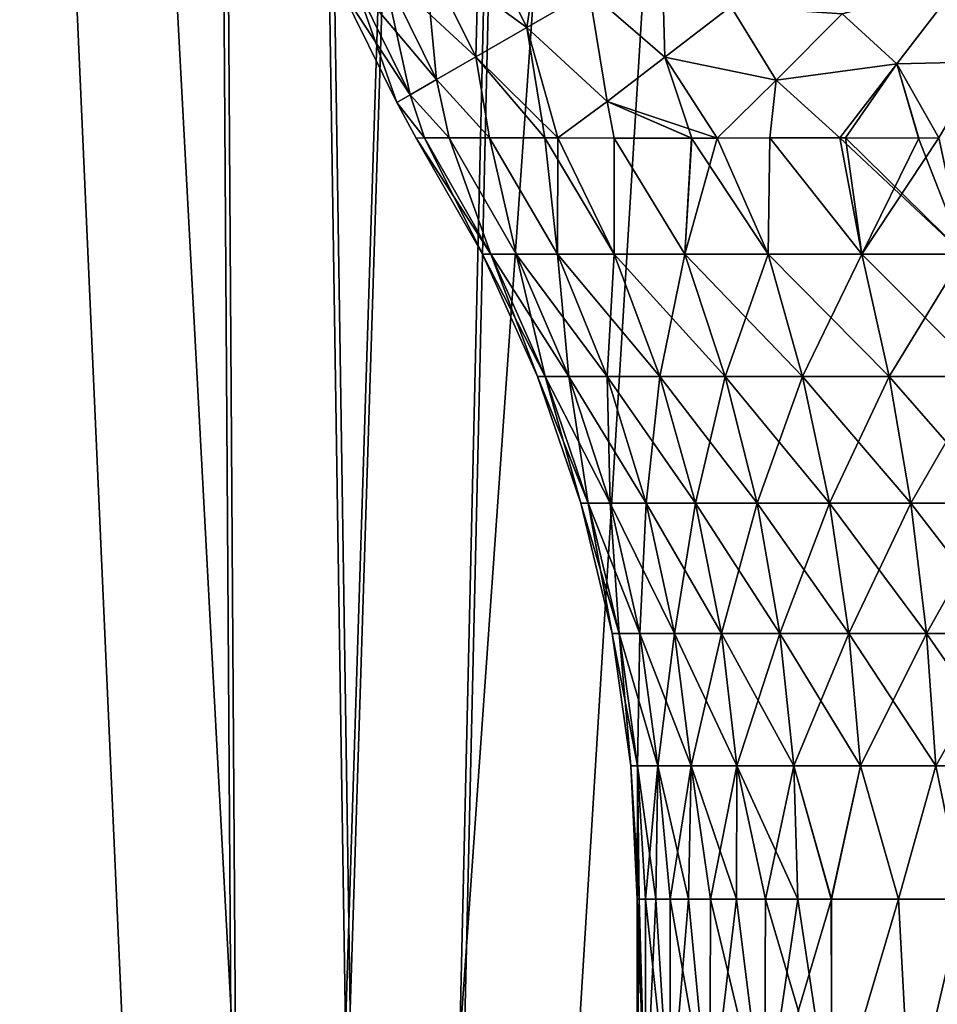
# Model space of a CAD drawing. Units: millimetres. Extents: x -225 to 225, y -318 to 1304.
# Drawn here: x -34 to -9, y 1088 to 1116 of the extents above; entities that cross this region are included whole.
import ezdxf

# ---------------------------------------------------------------- set-up
doc = ezdxf.new("R2010")
doc.units = ezdxf.units.MM
doc.header["$LTSCALE"] = 33.374815
for name, color, linetype in [('102', 7, 'CONTINUOUS'), ('104', 7, 'CONTINUOUS'), ('105', 7, 'CONTINUOUS'), ('106', 7, 'CONTINUOUS'), ('107', 7, 'CONTINUOUS'), ('146', 7, 'CONTINUOUS'), ('147', 7, 'CONTINUOUS'), ('194', 7, 'CONTINUOUS'), ('195', 7, 'CONTINUOUS'), ('75', 7, 'CONTINUOUS'), ('76', 7, 'CONTINUOUS')]:
    doc.layers.add(name, color=color, linetype=linetype)

msp = doc.modelspace()

# ---------------------------------------------------------------- linework, layer by layer
at = {"layer": '102', "linetype": 'Continuous'}
for points in [[(-19.574, 1118.914, -17.529), (-20.104, 1115.41, -14.735), (-21.449, 1118.136, -14.735), (-19.574, 1118.914, -17.529)], [(-18.346, 1116.426, -17.529), (-20.104, 1115.41, -14.735), (-19.574, 1118.914, -17.529), (-18.346, 1116.426, -17.529)], [(-21.449, 1118.136, -14.735), (-21.544, 1114.578, -11.709), (-22.986, 1117.499, -11.709), (-21.449, 1118.136, -14.735)], [(-22.986, 1117.499, 11.709), (-20.104, 1115.41, 14.735), (-21.449, 1118.136, 14.735), (-22.986, 1117.499, 11.709)], [(-20.104, 1115.41, -14.735), (-21.544, 1114.578, -11.709), (-21.449, 1118.136, -14.735), (-20.104, 1115.41, -14.735)], [(-20.104, 1115.41, 14.735), (-18.346, 1116.426, 17.529), (-21.449, 1118.136, 14.735), (-20.104, 1115.41, 14.735)], [(-16.299, 1117.609, -20.047), (-16.216, 1114.571, -18.389), (-18.346, 1116.426, -17.529), (-16.299, 1117.609, -20.047)], [(-16.299, 1117.609, 20.047), (-18.346, 1116.426, 17.529), (-16.216, 1114.571, 18.389), (-16.299, 1117.609, 20.047)], [(-14.357, 1115.999, -20.7), (-16.216, 1114.571, -18.389), (-16.299, 1117.609, -20.047), (-14.357, 1115.999, -20.7)], [(-14.357, 1115.999, 20.7), (-16.299, 1117.609, 20.047), (-16.216, 1114.571, 18.389), (-14.357, 1115.999, 20.7)], [(-22.986, 1117.499, -11.709), (-22.645, 1113.942, -8.498), (-24.161, 1117.013, -8.498), (-22.986, 1117.499, -11.709)], [(-24.161, 1117.013, 8.498), (-21.544, 1114.578, 11.709), (-22.986, 1117.499, 11.709), (-24.161, 1117.013, 8.498)], [(-21.544, 1114.578, -11.709), (-22.645, 1113.942, -8.498), (-22.986, 1117.499, -11.709), (-21.544, 1114.578, -11.709)], [(-21.544, 1114.578, 11.709), (-20.104, 1115.41, 14.735), (-22.986, 1117.499, 11.709), (-21.544, 1114.578, 11.709)], [(-24.161, 1117.013, -8.498), (-23.389, 1113.512, -5.153), (-24.954, 1116.684, -5.153), (-24.161, 1117.013, -8.498)], [(-24.954, 1116.684, 5.153), (-22.645, 1113.942, 8.498), (-24.161, 1117.013, 8.498), (-24.954, 1116.684, 5.153)], [(-22.645, 1113.942, -8.498), (-23.389, 1113.512, -5.153), (-24.161, 1117.013, -8.498), (-22.645, 1113.942, -8.498)], [(-22.645, 1113.942, 8.498), (-21.544, 1114.578, 11.709), (-24.161, 1117.013, 8.498), (-22.645, 1113.942, 8.498)], [(-24.954, 1116.684, -5.153), (-23.763, 1113.295, -1.727), (-25.354, 1116.518, -1.727), (-24.954, 1116.684, -5.153)], [(-25.354, 1116.518, 1.727), (-23.389, 1113.512, 5.153), (-24.954, 1116.684, 5.153), (-25.354, 1116.518, 1.727)], [(-23.763, 1113.295, -1.727), (-23.763, 1113.295, 1.727), (-25.354, 1116.518, -1.727), (-23.763, 1113.295, -1.727)], [(-23.763, 1113.295, 1.727), (-23.389, 1113.512, 5.153), (-25.354, 1116.518, 1.727), (-23.763, 1113.295, 1.727)], [(-25.354, 1116.518, -1.727), (-23.763, 1113.295, 1.727), (-25.354, 1116.518, 1.727), (-25.354, 1116.518, -1.727)], [(-23.389, 1113.512, -5.153), (-23.763, 1113.295, -1.727), (-24.954, 1116.684, -5.153), (-23.389, 1113.512, -5.153)], [(-23.389, 1113.512, 5.153), (-22.645, 1113.942, 8.498), (-24.954, 1116.684, 5.153), (-23.389, 1113.512, 5.153)], [(-7.933, 1116.673, -24.209), (-9.687, 1114.383, -22.417), (-11.221, 1115.792, -22.452), (-7.933, 1116.673, -24.209)], [(-7.932, 1116.673, 24.21), (-11.221, 1115.792, 22.452), (-9.686, 1114.384, 22.418), (-7.932, 1116.673, 24.21)], [(-7.933, 1116.673, -24.209), (-7.253, 1114.438, -23.348), (-9.687, 1114.383, -22.417), (-7.933, 1116.673, -24.209)], [(-7.932, 1116.673, 24.21), (-9.686, 1114.384, 22.418), (-7.253, 1114.438, 23.348), (-7.932, 1116.673, 24.21)], [(-18.346, 1116.426, -17.529), (-17.842, 1113.322, -15.814), (-20.104, 1115.41, -14.735), (-18.346, 1116.426, -17.529)], [(-18.346, 1116.426, 17.529), (-20.104, 1115.41, 14.735), (-17.842, 1113.322, 15.814), (-18.346, 1116.426, 17.529)], [(-16.216, 1114.571, -18.389), (-17.842, 1113.322, -15.814), (-18.346, 1116.426, -17.529), (-16.216, 1114.571, -18.389)], [(-16.216, 1114.571, 18.389), (-18.346, 1116.426, 17.529), (-17.842, 1113.322, 15.814), (-16.216, 1114.571, 18.389)], [(-14.357, 1115.999, -20.7), (-13.085, 1113.926, -20.332), (-16.216, 1114.571, -18.389), (-14.357, 1115.999, -20.7)], [(-14.357, 1115.999, 20.7), (-16.216, 1114.571, 18.389), (-13.085, 1113.926, 20.332), (-14.357, 1115.999, 20.7)], [(-11.221, 1115.792, -22.452), (-13.085, 1113.926, -20.332), (-14.357, 1115.999, -20.7), (-11.221, 1115.792, -22.452)], [(-11.221, 1115.792, 22.452), (-14.357, 1115.999, 20.7), (-13.085, 1113.926, 20.332), (-11.221, 1115.792, 22.452)], [(-11.221, 1115.792, -22.452), (-9.687, 1114.383, -22.417), (-13.085, 1113.926, -20.332), (-11.221, 1115.792, -22.452)], [(-11.221, 1115.792, 22.452), (-13.085, 1113.926, 20.332), (-9.686, 1114.384, 22.418), (-11.221, 1115.792, 22.452)], [(-21.544, 1114.578, -11.709), (-20.104, 1115.41, -14.735), (-19.596, 1112.298, -12.461), (-21.544, 1114.578, -11.709)], [(-20.104, 1115.41, 14.735), (-21.544, 1114.578, 11.709), (-19.228, 1112.299, 13.023), (-20.104, 1115.41, 14.735)], [(-17.842, 1113.322, -15.814), (-19.228, 1112.299, -13.023), (-20.104, 1115.41, -14.735), (-17.842, 1113.322, -15.814)], [(-20.104, 1115.41, -14.735), (-19.228, 1112.299, -13.023), (-19.596, 1112.298, -12.461), (-20.104, 1115.41, -14.735)], [(-17.842, 1113.322, 15.814), (-20.104, 1115.41, 14.735), (-19.228, 1112.299, 13.023), (-17.842, 1113.322, 15.814)], [(-22.645, 1113.942, -8.498), (-21.544, 1114.578, -11.709), (-21.157, 1112.299, -9.576), (-22.645, 1113.942, -8.498)], [(-21.544, 1114.578, 11.709), (-22.645, 1113.942, 8.498), (-21.158, 1112.299, 9.573), (-21.544, 1114.578, 11.709)], [(-21.157, 1112.299, -9.576), (-21.544, 1114.578, -11.709), (-19.596, 1112.298, -12.461), (-21.157, 1112.299, -9.576)], [(-19.228, 1112.299, 13.023), (-21.544, 1114.578, 11.709), (-19.598, 1112.298, 12.458), (-19.228, 1112.299, 13.023)], [(-19.598, 1112.298, 12.458), (-21.544, 1114.578, 11.709), (-21.158, 1112.299, 9.573), (-19.598, 1112.298, 12.458)], [(-17.842, 1113.322, -15.814), (-16.216, 1114.571, -18.389), (-15.463, 1112.297, -17.325), (-17.842, 1113.322, -15.814)], [(-16.216, 1114.571, 18.389), (-17.842, 1113.322, 15.814), (-14.743, 1112.296, 17.941), (-16.216, 1114.571, 18.389)], [(-13.085, 1113.926, -20.332), (-14.743, 1112.296, -17.941), (-16.216, 1114.571, -18.389), (-13.085, 1113.926, -20.332)], [(-16.216, 1114.571, -18.389), (-14.743, 1112.296, -17.941), (-15.463, 1112.297, -17.325), (-16.216, 1114.571, -18.389)], [(-13.085, 1113.926, 20.332), (-16.216, 1114.571, 18.389), (-14.743, 1112.296, 17.941), (-13.085, 1113.926, 20.332)], [(-9.686, 1114.384, 22.418), (-13.085, 1113.926, 20.332), (-11.292, 1112.298, 20.292), (-9.686, 1114.384, 22.418)], [(-9.687, 1114.383, -22.417), (-11.292, 1112.298, -20.292), (-13.085, 1113.926, -20.332), (-9.687, 1114.383, -22.417)], [(-9.686, 1114.384, 22.418), (-11.292, 1112.298, 20.292), (-11.135, 1112.298, 20.379), (-9.686, 1114.384, 22.418)], [(-11.292, 1112.298, -20.292), (-9.687, 1114.383, -22.417), (-11.13, 1112.298, -20.382), (-11.292, 1112.298, -20.292)], [(-9.072, 1112.297, 21.377), (-9.686, 1114.384, 22.418), (-11.135, 1112.298, 20.379), (-9.072, 1112.297, 21.377)], [(-11.13, 1112.298, -20.382), (-9.687, 1114.383, -22.417), (-9.067, 1112.297, -21.379), (-11.13, 1112.298, -20.382)], [(-7.253, 1114.438, -23.348), (-8.507, 1112.298, -21.608), (-9.687, 1114.383, -22.417), (-7.253, 1114.438, -23.348)], [(-9.687, 1114.383, -22.417), (-8.507, 1112.298, -21.608), (-9.067, 1112.297, -21.379), (-9.687, 1114.383, -22.417)], [(-7.253, 1114.438, 23.348), (-9.686, 1114.384, 22.418), (-8.507, 1112.298, 21.608), (-7.253, 1114.438, 23.348)], [(-8.507, 1112.298, 21.608), (-9.686, 1114.384, 22.418), (-9.072, 1112.297, 21.377), (-8.507, 1112.298, 21.608)], [(-23.389, 1113.512, -5.153), (-22.645, 1113.942, -8.498), (-22.294, 1112.298, -6.503), (-23.389, 1113.512, -5.153)], [(-22.645, 1113.942, 8.498), (-23.389, 1113.512, 5.153), (-22.294, 1112.298, 6.501), (-22.645, 1113.942, 8.498)], [(-22.294, 1112.298, -6.503), (-22.645, 1113.942, -8.498), (-21.157, 1112.299, -9.576), (-22.294, 1112.298, -6.503)], [(-21.158, 1112.299, 9.573), (-22.645, 1113.942, 8.498), (-22.294, 1112.298, 6.501), (-21.158, 1112.299, 9.573)], [(-14.743, 1112.296, -17.941), (-13.085, 1113.926, -20.332), (-13.261, 1112.299, -19.064), (-14.743, 1112.296, -17.941)], [(-13.085, 1113.926, 20.332), (-14.743, 1112.296, 17.941), (-13.267, 1112.299, 19.06), (-13.085, 1113.926, 20.332)], [(-11.292, 1112.298, 20.292), (-13.085, 1113.926, 20.332), (-13.267, 1112.299, 19.06), (-11.292, 1112.298, 20.292)], [(-13.085, 1113.926, -20.332), (-11.292, 1112.298, -20.292), (-13.261, 1112.299, -19.064), (-13.085, 1113.926, -20.332)], [(-23.763, 1113.295, -1.727), (-23.389, 1113.512, -5.153), (-22.989, 1112.298, -3.283), (-23.763, 1113.295, -1.727)], [(-23.389, 1113.512, 5.153), (-23.763, 1113.295, 1.727), (-22.989, 1112.298, 3.282), (-23.389, 1113.512, 5.153)], [(-22.989, 1112.298, -3.283), (-23.389, 1113.512, -5.153), (-22.294, 1112.298, -6.503), (-22.989, 1112.298, -3.283)], [(-22.294, 1112.298, 6.501), (-23.389, 1113.512, 5.153), (-22.989, 1112.298, 3.282), (-22.294, 1112.298, 6.501)], [(-23.763, 1113.295, 1.727), (-23.763, 1113.295, -1.727), (-23.222, 1112.297), (-23.763, 1113.295, 1.727)], [(-23.222, 1112.297), (-23.763, 1113.295, -1.727), (-22.989, 1112.298, -3.283), (-23.222, 1112.297)], [(-22.989, 1112.298, 3.282), (-23.763, 1113.295, 1.727), (-23.222, 1112.297), (-22.989, 1112.298, 3.282)], [(-19.228, 1112.299, -13.023), (-17.842, 1113.322, -15.814), (-17.646, 1112.294, -15.092), (-19.228, 1112.299, -13.023)], [(-17.842, 1113.322, 15.814), (-19.228, 1112.299, 13.023), (-17.65, 1112.294, 15.087), (-17.842, 1113.322, 15.814)], [(-17.646, 1112.294, -15.092), (-17.842, 1113.322, -15.814), (-15.463, 1112.297, -17.325), (-17.646, 1112.294, -15.092)], [(-14.743, 1112.296, 17.941), (-17.842, 1113.322, 15.814), (-15.469, 1112.297, 17.32), (-14.743, 1112.296, 17.941)], [(-15.469, 1112.297, 17.32), (-17.842, 1113.322, 15.814), (-17.65, 1112.294, 15.087), (-15.469, 1112.297, 17.32)]]:
    msp.add_3dface(points, dxfattribs=at)
at = {"layer": '104', "linetype": 'Continuous'}
for points in [[(-17, 1090.872), (-16.941, 1090.872, -1.414), (-17, 1084.528), (-17, 1090.872)], [(-17, 1084.528), (-16.941, 1090.872, -1.414), (-16.768, 1084.528, -2.798), (-17, 1084.528)], [(-16.941, 1090.872, -1.414), (-16.765, 1090.872, -2.818), (-16.768, 1084.528, -2.798), (-16.941, 1090.872, -1.414)], [(-16.765, 1090.872, -2.818), (-16.472, 1090.872, -4.204), (-16.768, 1084.528, -2.798), (-16.765, 1090.872, -2.818)], [(-16.768, 1084.528, -2.798), (-16.472, 1090.872, -4.204), (-16.079, 1084.528, -5.52), (-16.768, 1084.528, -2.798)], [(-16.472, 1090.872, -4.204), (-16.066, 1090.872, -5.558), (-16.079, 1084.528, -5.52), (-16.472, 1090.872, -4.204)], [(-16.066, 1090.872, -5.558), (-15.551, 1090.872, -6.867), (-16.079, 1084.528, -5.52), (-16.066, 1090.872, -5.558)], [(-16.079, 1084.528, -5.52), (-15.551, 1090.872, -6.867), (-14.951, 1084.528, -8.091), (-16.079, 1084.528, -5.52)], [(-15.551, 1090.872, -6.867), (-14.93, 1090.872, -8.13), (-14.951, 1084.528, -8.091), (-15.551, 1090.872, -6.867)], [(-14.93, 1090.872, -8.13), (-14.203, 1090.872, -9.342), (-14.951, 1084.528, -8.091), (-14.93, 1090.872, -8.13)], [(-14.951, 1084.528, -8.091), (-14.203, 1090.872, -9.342), (-13.415, 1084.528, -10.442), (-14.951, 1084.528, -8.091)], [(-14.203, 1090.872, -9.342), (-13.383, 1090.872, -10.483), (-13.415, 1084.528, -10.442), (-14.203, 1090.872, -9.342)], [(-12.473, 1090.872, -11.551), (-11.53, 1090.872, -12.492), (-13.415, 1084.528, -10.442), (-12.473, 1090.872, -11.551)], [(-13.415, 1084.528, -10.442), (-11.53, 1090.872, -12.492), (-11.514, 1084.528, -12.507), (-13.415, 1084.528, -10.442)], [(-13.383, 1090.872, -10.483), (-12.473, 1090.872, -11.551), (-13.415, 1084.528, -10.442), (-13.383, 1090.872, -10.483)], [(-11.53, 1090.872, -12.492), (-9.638, 1090.872, -14.004), (-11.514, 1084.528, -12.507), (-11.53, 1090.872, -12.492)], [(-11.514, 1084.528, -12.507), (-9.638, 1090.872, -14.004), (-9.298, 1084.528, -14.232), (-11.514, 1084.528, -12.507)], [(-9.638, 1090.872, -14.004), (-7.815, 1090.872, -15.097), (-9.298, 1084.528, -14.232), (-9.638, 1090.872, -14.004)], [(-9.298, 1084.528, -14.232), (-7.815, 1090.872, -15.097), (-6.829, 1084.528, -15.568), (-9.298, 1084.528, -14.232)]]:
    msp.add_3dface(points, dxfattribs=at)
at = {"layer": '105', "linetype": 'Continuous'}
for points in [[(-17, 1090.872), (-17, 1084.528), (-16.768, 1084.528, 2.798), (-17, 1090.872)], [(-16.941, 1090.872, 1.413), (-17, 1090.872), (-16.768, 1084.528, 2.798), (-16.941, 1090.872, 1.413)], [(-16.765, 1090.872, 2.817), (-16.941, 1090.872, 1.413), (-16.768, 1084.528, 2.798), (-16.765, 1090.872, 2.817)], [(-16.079, 1084.528, 5.52), (-16.765, 1090.872, 2.817), (-16.768, 1084.528, 2.798), (-16.079, 1084.528, 5.52)], [(-16.472, 1090.872, 4.203), (-16.765, 1090.872, 2.817), (-16.079, 1084.528, 5.52), (-16.472, 1090.872, 4.203)], [(-16.066, 1090.872, 5.556), (-16.472, 1090.872, 4.203), (-16.079, 1084.528, 5.52), (-16.066, 1090.872, 5.556)], [(-14.951, 1084.528, 8.091), (-16.066, 1090.872, 5.556), (-16.079, 1084.528, 5.52), (-14.951, 1084.528, 8.091)], [(-15.552, 1090.872, 6.866), (-16.066, 1090.872, 5.556), (-14.951, 1084.528, 8.091), (-15.552, 1090.872, 6.866)], [(-14.931, 1090.872, 8.128), (-15.552, 1090.872, 6.866), (-14.951, 1084.528, 8.091), (-14.931, 1090.872, 8.128)], [(-13.415, 1084.528, 10.442), (-14.931, 1090.872, 8.128), (-14.951, 1084.528, 8.091), (-13.415, 1084.528, 10.442)], [(-14.205, 1090.872, 9.34), (-14.931, 1090.872, 8.128), (-13.415, 1084.528, 10.442), (-14.205, 1090.872, 9.34)], [(-13.385, 1090.872, 10.481), (-14.205, 1090.872, 9.34), (-13.415, 1084.528, 10.442), (-13.385, 1090.872, 10.481)], [(-11.514, 1084.528, 12.507), (-13.385, 1090.872, 10.481), (-13.415, 1084.528, 10.442), (-11.514, 1084.528, 12.507)], [(-12.476, 1090.872, 11.548), (-13.385, 1090.872, 10.481), (-11.514, 1084.528, 12.507), (-12.476, 1090.872, 11.548)], [(-11.534, 1090.872, 12.488), (-12.476, 1090.872, 11.548), (-11.514, 1084.528, 12.507), (-11.534, 1090.872, 12.488)], [(-9.642, 1090.872, 14.001), (-11.534, 1090.872, 12.488), (-11.514, 1084.528, 12.507), (-9.642, 1090.872, 14.001)], [(-9.298, 1084.528, 14.232), (-9.642, 1090.872, 14.001), (-11.514, 1084.528, 12.507), (-9.298, 1084.528, 14.232)], [(-7.819, 1090.872, 15.095), (-9.642, 1090.872, 14.001), (-9.298, 1084.528, 14.232), (-7.819, 1090.872, 15.095)], [(-6.829, 1084.528, 15.568), (-7.819, 1090.872, 15.095), (-9.298, 1084.528, 14.232), (-6.829, 1084.528, 15.568)]]:
    msp.add_3dface(points, dxfattribs=at)
at = {"layer": '106', "linetype": 'Continuous'}
for points in [[(-23.222, 1112.297), (-22.989, 1112.298, -3.283), (-21.356, 1109.025), (-23.222, 1112.297)], [(-22.989, 1112.298, -3.283), (-22.294, 1112.298, -6.503), (-21.118, 1109.025, -3.184), (-22.989, 1112.298, -3.283)], [(-21.356, 1109.025), (-22.989, 1112.298, -3.283), (-21.118, 1109.025, -3.184), (-21.356, 1109.025)], [(-22.294, 1112.298, -6.503), (-21.157, 1112.299, -9.576), (-20.407, 1109.025, -6.297), (-22.294, 1112.298, -6.503)], [(-21.118, 1109.025, -3.184), (-22.294, 1112.298, -6.503), (-20.407, 1109.025, -6.297), (-21.118, 1109.025, -3.184)], [(-21.157, 1112.299, -9.576), (-19.596, 1112.298, -12.461), (-19.24, 1109.025, -9.269), (-21.157, 1112.299, -9.576)], [(-20.407, 1109.025, -6.297), (-21.157, 1112.299, -9.576), (-19.24, 1109.025, -9.269), (-20.407, 1109.025, -6.297)], [(-19.596, 1112.298, -12.461), (-19.228, 1112.299, -13.023), (-19.24, 1109.025, -9.269), (-19.596, 1112.298, -12.461)], [(-19.24, 1109.025, -9.269), (-19.228, 1112.299, -13.023), (-17.644, 1109.025, -12.033), (-19.24, 1109.025, -9.269)], [(-19.228, 1112.299, -13.023), (-17.646, 1112.294, -15.092), (-17.644, 1109.025, -12.033), (-19.228, 1112.299, -13.023)], [(-17.646, 1112.294, -15.092), (-15.463, 1112.297, -17.325), (-15.652, 1109.025, -14.529), (-17.646, 1112.294, -15.092)], [(-17.644, 1109.025, -12.033), (-17.646, 1112.294, -15.092), (-15.652, 1109.025, -14.529), (-17.644, 1109.025, -12.033)], [(-15.463, 1112.297, -17.325), (-14.743, 1112.296, -17.941), (-15.652, 1109.025, -14.529), (-15.463, 1112.297, -17.325)], [(-15.652, 1109.025, -14.529), (-14.743, 1112.296, -17.941), (-13.312, 1109.025, -16.7), (-15.652, 1109.025, -14.529)], [(-14.743, 1112.296, -17.941), (-13.261, 1112.299, -19.064), (-13.312, 1109.025, -16.7), (-14.743, 1112.296, -17.941)], [(-13.312, 1109.025, -16.7), (-13.261, 1112.299, -19.064), (-10.675, 1109.025, -18.497), (-13.312, 1109.025, -16.7)], [(-13.261, 1112.299, -19.064), (-11.292, 1112.298, -20.292), (-10.675, 1109.025, -18.497), (-13.261, 1112.299, -19.064)], [(-11.292, 1112.298, -20.292), (-11.13, 1112.298, -20.382), (-10.675, 1109.025, -18.497), (-11.292, 1112.298, -20.292)], [(-11.13, 1112.298, -20.382), (-9.067, 1112.297, -21.379), (-10.675, 1109.025, -18.497), (-11.13, 1112.298, -20.382)], [(-9.067, 1112.297, -21.379), (-8.507, 1112.298, -21.608), (-10.675, 1109.025, -18.497), (-9.067, 1112.297, -21.379)], [(-10.675, 1109.025, -18.497), (-8.507, 1112.298, -21.608), (-7.799, 1109.025, -19.881), (-10.675, 1109.025, -18.497)], [(-19.805, 1105.588), (-21.356, 1109.025), (-21.118, 1109.025, -3.184), (-19.805, 1105.588)], [(-19.805, 1105.588), (-21.118, 1109.025, -3.184), (-19.584, 1105.588, -2.953), (-19.805, 1105.588)], [(-21.118, 1109.025, -3.184), (-20.407, 1109.025, -6.297), (-19.584, 1105.588, -2.953), (-21.118, 1109.025, -3.184)], [(-20.407, 1109.025, -6.297), (-19.24, 1109.025, -9.269), (-18.925, 1105.588, -5.839), (-20.407, 1109.025, -6.297)], [(-19.584, 1105.588, -2.953), (-20.407, 1109.025, -6.297), (-18.925, 1105.588, -5.839), (-19.584, 1105.588, -2.953)], [(-19.24, 1109.025, -9.269), (-17.644, 1109.025, -12.033), (-17.843, 1105.588, -8.595), (-19.24, 1109.025, -9.269)], [(-18.925, 1105.588, -5.839), (-19.24, 1109.025, -9.269), (-17.843, 1105.588, -8.595), (-18.925, 1105.588, -5.839)], [(-17.843, 1105.588, -8.595), (-17.644, 1109.025, -12.033), (-16.362, 1105.588, -11.159), (-17.843, 1105.588, -8.595)], [(-17.644, 1109.025, -12.033), (-15.652, 1109.025, -14.529), (-16.362, 1105.588, -11.159), (-17.644, 1109.025, -12.033)], [(-16.362, 1105.588, -11.159), (-15.652, 1109.025, -14.529), (-14.516, 1105.588, -13.474), (-16.362, 1105.588, -11.159)], [(-15.652, 1109.025, -14.529), (-13.312, 1109.025, -16.7), (-14.516, 1105.588, -13.474), (-15.652, 1109.025, -14.529)], [(-14.516, 1105.588, -13.474), (-13.312, 1109.025, -16.7), (-12.345, 1105.588, -15.487), (-14.516, 1105.588, -13.474)], [(-13.312, 1109.025, -16.7), (-10.675, 1109.025, -18.497), (-12.345, 1105.588, -15.487), (-13.312, 1109.025, -16.7)], [(-12.345, 1105.588, -15.487), (-10.675, 1109.025, -18.497), (-9.899, 1105.588, -17.154), (-12.345, 1105.588, -15.487)], [(-10.675, 1109.025, -18.497), (-7.799, 1109.025, -19.881), (-9.899, 1105.588, -17.154), (-10.675, 1109.025, -18.497)], [(-9.899, 1105.588, -17.154), (-7.799, 1109.025, -19.881), (-7.233, 1105.588, -18.437), (-9.899, 1105.588, -17.154)], [(-18.585, 1102.02), (-19.805, 1105.588), (-19.584, 1105.588, -2.953), (-18.585, 1102.02)], [(-18.585, 1102.02), (-19.584, 1105.588, -2.953), (-18.377, 1102.02, -2.771), (-18.585, 1102.02)], [(-19.584, 1105.588, -2.953), (-18.925, 1105.588, -5.839), (-18.377, 1102.02, -2.771), (-19.584, 1105.588, -2.953)], [(-18.925, 1105.588, -5.839), (-17.843, 1105.588, -8.595), (-17.759, 1102.02, -5.48), (-18.925, 1105.588, -5.839)], [(-18.377, 1102.02, -2.771), (-18.925, 1105.588, -5.839), (-17.759, 1102.02, -5.48), (-18.377, 1102.02, -2.771)], [(-17.843, 1105.588, -8.595), (-16.362, 1105.588, -11.159), (-16.743, 1102.02, -8.066), (-17.843, 1105.588, -8.595)], [(-17.759, 1102.02, -5.48), (-17.843, 1105.588, -8.595), (-16.743, 1102.02, -8.066), (-17.759, 1102.02, -5.48)], [(-16.743, 1102.02, -8.066), (-16.362, 1105.588, -11.159), (-15.354, 1102.02, -10.472), (-16.743, 1102.02, -8.066)], [(-16.362, 1105.588, -11.159), (-14.516, 1105.588, -13.474), (-15.354, 1102.02, -10.472), (-16.362, 1105.588, -11.159)], [(-15.354, 1102.02, -10.472), (-14.516, 1105.588, -13.474), (-13.621, 1102.02, -12.644), (-15.354, 1102.02, -10.472)], [(-14.516, 1105.588, -13.474), (-12.345, 1105.588, -15.487), (-13.621, 1102.02, -12.644), (-14.516, 1105.588, -13.474)], [(-13.621, 1102.02, -12.644), (-12.345, 1105.588, -15.487), (-11.584, 1102.02, -14.533), (-13.621, 1102.02, -12.644)], [(-12.345, 1105.588, -15.487), (-9.899, 1105.588, -17.154), (-11.584, 1102.02, -14.533), (-12.345, 1105.588, -15.487)], [(-11.584, 1102.02, -14.533), (-9.899, 1105.588, -17.154), (-9.289, 1102.02, -16.097), (-11.584, 1102.02, -14.533)], [(-9.899, 1105.588, -17.154), (-7.233, 1105.588, -18.437), (-9.289, 1102.02, -16.097), (-9.899, 1105.588, -17.154)], [(-9.289, 1102.02, -16.097), (-7.233, 1105.588, -18.437), (-6.787, 1102.02, -17.301), (-9.289, 1102.02, -16.097)], [(-17.706, 1098.353), (-18.585, 1102.02), (-18.377, 1102.02, -2.771), (-17.706, 1098.353)], [(-17.706, 1098.353), (-18.377, 1102.02, -2.771), (-17.508, 1098.353, -2.64), (-17.706, 1098.353)], [(-18.377, 1102.02, -2.771), (-17.759, 1102.02, -5.48), (-17.508, 1098.353, -2.64), (-18.377, 1102.02, -2.771)], [(-17.759, 1102.02, -5.48), (-16.743, 1102.02, -8.066), (-16.919, 1098.353, -5.22), (-17.759, 1102.02, -5.48)], [(-17.508, 1098.353, -2.64), (-17.759, 1102.02, -5.48), (-16.919, 1098.353, -5.22), (-17.508, 1098.353, -2.64)], [(-16.919, 1098.353, -5.22), (-16.743, 1102.02, -8.066), (-15.951, 1098.353, -7.684), (-16.919, 1098.353, -5.22)], [(-16.743, 1102.02, -8.066), (-15.354, 1102.02, -10.472), (-15.951, 1098.353, -7.684), (-16.743, 1102.02, -8.066)], [(-15.951, 1098.353, -7.684), (-15.354, 1102.02, -10.472), (-14.628, 1098.353, -9.976), (-15.951, 1098.353, -7.684)], [(-15.354, 1102.02, -10.472), (-13.621, 1102.02, -12.644), (-14.628, 1098.353, -9.976), (-15.354, 1102.02, -10.472)], [(-14.628, 1098.353, -9.976), (-13.621, 1102.02, -12.644), (-12.977, 1098.353, -12.046), (-14.628, 1098.353, -9.976)], [(-13.621, 1102.02, -12.644), (-11.584, 1102.02, -14.533), (-12.977, 1098.353, -12.046), (-13.621, 1102.02, -12.644)], [(-12.977, 1098.353, -12.046), (-11.584, 1102.02, -14.533), (-11.036, 1098.353, -13.845), (-12.977, 1098.353, -12.046)], [(-11.584, 1102.02, -14.533), (-9.289, 1102.02, -16.097), (-11.036, 1098.353, -13.845), (-11.584, 1102.02, -14.533)], [(-11.036, 1098.353, -13.845), (-9.289, 1102.02, -16.097), (-8.85, 1098.353, -15.335), (-11.036, 1098.353, -13.845)], [(-9.289, 1102.02, -16.097), (-6.787, 1102.02, -17.301), (-8.85, 1098.353, -15.335), (-9.289, 1102.02, -16.097)], [(-8.85, 1098.353, -15.335), (-6.787, 1102.02, -17.301), (-6.466, 1098.353, -16.483), (-8.85, 1098.353, -15.335)], [(-17.176, 1094.62), (-17.706, 1098.353), (-17.508, 1098.353, -2.64), (-17.176, 1094.62)], [(-17.176, 1094.62), (-17.508, 1098.353, -2.64), (-16.984, 1094.62, -2.561), (-17.176, 1094.62)], [(-17.508, 1098.353, -2.64), (-16.919, 1098.353, -5.22), (-16.984, 1094.62, -2.561), (-17.508, 1098.353, -2.64)], [(-16.984, 1094.62, -2.561), (-16.919, 1098.353, -5.22), (-16.412, 1094.62, -5.064), (-16.984, 1094.62, -2.561)], [(-16.919, 1098.353, -5.22), (-15.951, 1098.353, -7.684), (-16.412, 1094.62, -5.064), (-16.919, 1098.353, -5.22)], [(-16.412, 1094.62, -5.064), (-15.951, 1098.353, -7.684), (-15.474, 1094.62, -7.454), (-16.412, 1094.62, -5.064)], [(-15.951, 1098.353, -7.684), (-14.628, 1098.353, -9.976), (-15.474, 1094.62, -7.454), (-15.951, 1098.353, -7.684)], [(-15.474, 1094.62, -7.454), (-14.628, 1098.353, -9.976), (-14.19, 1094.62, -9.678), (-15.474, 1094.62, -7.454)], [(-14.628, 1098.353, -9.976), (-12.977, 1098.353, -12.046), (-14.19, 1094.62, -9.678), (-14.628, 1098.353, -9.976)], [(-14.19, 1094.62, -9.678), (-12.977, 1098.353, -12.046), (-12.589, 1094.62, -11.685), (-14.19, 1094.62, -9.678)], [(-12.977, 1098.353, -12.046), (-11.036, 1098.353, -13.845), (-12.589, 1094.62, -11.685), (-12.977, 1098.353, -12.046)], [(-12.589, 1094.62, -11.685), (-11.036, 1098.353, -13.845), (-10.706, 1094.62, -13.431), (-12.589, 1094.62, -11.685)], [(-11.036, 1098.353, -13.845), (-8.85, 1098.353, -15.335), (-10.706, 1094.62, -13.431), (-11.036, 1098.353, -13.845)], [(-10.706, 1094.62, -13.431), (-8.85, 1098.353, -15.335), (-8.585, 1094.62, -14.876), (-10.706, 1094.62, -13.431)], [(-8.85, 1098.353, -15.335), (-6.466, 1098.353, -16.483), (-8.585, 1094.62, -14.876), (-8.85, 1098.353, -15.335)], [(-8.585, 1094.62, -14.876), (-6.466, 1098.353, -16.483), (-6.273, 1094.62, -15.99), (-8.585, 1094.62, -14.876)], [(-17, 1090.872), (-17.176, 1094.62), (-16.984, 1094.62, -2.561), (-17, 1090.872)], [(-16.941, 1090.872, -1.414), (-17, 1090.872), (-16.984, 1094.62, -2.561), (-16.941, 1090.872, -1.414)], [(-16.765, 1090.872, -2.818), (-16.941, 1090.872, -1.414), (-16.984, 1094.62, -2.561), (-16.765, 1090.872, -2.818)], [(-16.765, 1090.872, -2.818), (-16.984, 1094.62, -2.561), (-16.412, 1094.62, -5.064), (-16.765, 1090.872, -2.818)], [(-16.472, 1090.872, -4.204), (-16.765, 1090.872, -2.818), (-16.412, 1094.62, -5.064), (-16.472, 1090.872, -4.204)], [(-16.066, 1090.872, -5.558), (-16.472, 1090.872, -4.204), (-16.412, 1094.62, -5.064), (-16.066, 1090.872, -5.558)], [(-16.066, 1090.872, -5.558), (-16.412, 1094.62, -5.064), (-15.474, 1094.62, -7.454), (-16.066, 1090.872, -5.558)], [(-15.551, 1090.872, -6.867), (-16.066, 1090.872, -5.558), (-15.474, 1094.62, -7.454), (-15.551, 1090.872, -6.867)], [(-14.93, 1090.872, -8.13), (-15.551, 1090.872, -6.867), (-15.474, 1094.62, -7.454), (-14.93, 1090.872, -8.13)], [(-14.93, 1090.872, -8.13), (-15.474, 1094.62, -7.454), (-14.19, 1094.62, -9.678), (-14.93, 1090.872, -8.13)], [(-14.203, 1090.872, -9.342), (-14.93, 1090.872, -8.13), (-14.19, 1094.62, -9.678), (-14.203, 1090.872, -9.342)], [(-13.383, 1090.872, -10.483), (-14.203, 1090.872, -9.342), (-14.19, 1094.62, -9.678), (-13.383, 1090.872, -10.483)], [(-13.383, 1090.872, -10.483), (-14.19, 1094.62, -9.678), (-12.589, 1094.62, -11.685), (-13.383, 1090.872, -10.483)], [(-12.473, 1090.872, -11.551), (-13.383, 1090.872, -10.483), (-12.589, 1094.62, -11.685), (-12.473, 1090.872, -11.551)], [(-11.53, 1090.872, -12.492), (-12.473, 1090.872, -11.551), (-12.589, 1094.62, -11.685), (-11.53, 1090.872, -12.492)], [(-11.53, 1090.872, -12.492), (-12.589, 1094.62, -11.685), (-10.706, 1094.62, -13.431), (-11.53, 1090.872, -12.492)], [(-9.638, 1090.872, -14.004), (-11.53, 1090.872, -12.492), (-10.706, 1094.62, -13.431), (-9.638, 1090.872, -14.004)], [(-9.638, 1090.872, -14.004), (-10.706, 1094.62, -13.431), (-8.585, 1094.62, -14.876), (-9.638, 1090.872, -14.004)], [(-7.815, 1090.872, -15.097), (-9.638, 1090.872, -14.004), (-8.585, 1094.62, -14.876), (-7.815, 1090.872, -15.097)], [(-7.815, 1090.872, -15.097), (-8.585, 1094.62, -14.876), (-6.273, 1094.62, -15.99), (-7.815, 1090.872, -15.097)]]:
    msp.add_3dface(points, dxfattribs=at)
at = {"layer": '107', "linetype": 'Continuous'}
for points in [[(-22.989, 1112.298, 3.282), (-23.222, 1112.297), (-21.118, 1109.025, 3.184), (-22.989, 1112.298, 3.282)], [(-21.118, 1109.025, 3.184), (-23.222, 1112.297), (-21.356, 1109.025), (-21.118, 1109.025, 3.184)], [(-22.294, 1112.298, 6.501), (-22.989, 1112.298, 3.282), (-21.118, 1109.025, 3.184), (-22.294, 1112.298, 6.501)], [(-21.158, 1112.299, 9.573), (-22.294, 1112.298, 6.501), (-20.407, 1109.025, 6.297), (-21.158, 1112.299, 9.573)], [(-20.407, 1109.025, 6.297), (-22.294, 1112.298, 6.501), (-21.118, 1109.025, 3.184), (-20.407, 1109.025, 6.297)], [(-19.598, 1112.298, 12.458), (-21.158, 1112.299, 9.573), (-19.24, 1109.025, 9.269), (-19.598, 1112.298, 12.458)], [(-19.24, 1109.025, 9.269), (-21.158, 1112.299, 9.573), (-20.407, 1109.025, 6.297), (-19.24, 1109.025, 9.269)], [(-19.228, 1112.299, 13.023), (-19.598, 1112.298, 12.458), (-17.644, 1109.025, 12.033), (-19.228, 1112.299, 13.023)], [(-17.644, 1109.025, 12.033), (-19.598, 1112.298, 12.458), (-19.24, 1109.025, 9.269), (-17.644, 1109.025, 12.033)], [(-17.65, 1112.294, 15.087), (-19.228, 1112.299, 13.023), (-17.644, 1109.025, 12.033), (-17.65, 1112.294, 15.087)], [(-15.469, 1112.297, 17.32), (-17.65, 1112.294, 15.087), (-15.652, 1109.025, 14.529), (-15.469, 1112.297, 17.32)], [(-15.652, 1109.025, 14.529), (-17.65, 1112.294, 15.087), (-17.644, 1109.025, 12.033), (-15.652, 1109.025, 14.529)], [(-13.312, 1109.025, 16.7), (-15.469, 1112.297, 17.32), (-15.652, 1109.025, 14.529), (-13.312, 1109.025, 16.7)], [(-14.743, 1112.296, 17.941), (-15.469, 1112.297, 17.32), (-13.312, 1109.025, 16.7), (-14.743, 1112.296, 17.941)], [(-13.267, 1112.299, 19.06), (-14.743, 1112.296, 17.941), (-13.312, 1109.025, 16.7), (-13.267, 1112.299, 19.06)], [(-10.675, 1109.025, 18.497), (-13.267, 1112.299, 19.06), (-13.312, 1109.025, 16.7), (-10.675, 1109.025, 18.497)], [(-11.292, 1112.298, 20.292), (-13.267, 1112.299, 19.06), (-10.675, 1109.025, 18.497), (-11.292, 1112.298, 20.292)], [(-11.135, 1112.298, 20.379), (-11.292, 1112.298, 20.292), (-7.799, 1109.025, 19.881), (-11.135, 1112.298, 20.379)], [(-7.799, 1109.025, 19.881), (-11.292, 1112.298, 20.292), (-10.675, 1109.025, 18.497), (-7.799, 1109.025, 19.881)], [(-9.072, 1112.297, 21.377), (-11.135, 1112.298, 20.379), (-7.799, 1109.025, 19.881), (-9.072, 1112.297, 21.377)], [(-8.507, 1112.298, 21.608), (-9.072, 1112.297, 21.377), (-7.799, 1109.025, 19.881), (-8.507, 1112.298, 21.608)], [(-21.118, 1109.025, 3.184), (-21.356, 1109.025), (-19.584, 1105.588, 2.953), (-21.118, 1109.025, 3.184)], [(-19.584, 1105.588, 2.953), (-21.356, 1109.025), (-19.805, 1105.588), (-19.584, 1105.588, 2.953)], [(-20.407, 1109.025, 6.297), (-21.118, 1109.025, 3.184), (-18.925, 1105.588, 5.839), (-20.407, 1109.025, 6.297)], [(-18.925, 1105.588, 5.839), (-21.118, 1109.025, 3.184), (-19.584, 1105.588, 2.953), (-18.925, 1105.588, 5.839)], [(-19.24, 1109.025, 9.269), (-20.407, 1109.025, 6.297), (-17.843, 1105.588, 8.595), (-19.24, 1109.025, 9.269)], [(-17.843, 1105.588, 8.595), (-20.407, 1109.025, 6.297), (-18.925, 1105.588, 5.839), (-17.843, 1105.588, 8.595)], [(-17.644, 1109.025, 12.033), (-19.24, 1109.025, 9.269), (-16.362, 1105.588, 11.159), (-17.644, 1109.025, 12.033)], [(-16.362, 1105.588, 11.159), (-19.24, 1109.025, 9.269), (-17.843, 1105.588, 8.595), (-16.362, 1105.588, 11.159)], [(-15.652, 1109.025, 14.529), (-17.644, 1109.025, 12.033), (-14.516, 1105.588, 13.474), (-15.652, 1109.025, 14.529)], [(-14.516, 1105.588, 13.474), (-17.644, 1109.025, 12.033), (-16.362, 1105.588, 11.159), (-14.516, 1105.588, 13.474)], [(-13.312, 1109.025, 16.7), (-15.652, 1109.025, 14.529), (-12.345, 1105.588, 15.487), (-13.312, 1109.025, 16.7)], [(-12.345, 1105.588, 15.487), (-15.652, 1109.025, 14.529), (-14.516, 1105.588, 13.474), (-12.345, 1105.588, 15.487)], [(-10.675, 1109.025, 18.497), (-13.312, 1109.025, 16.7), (-9.899, 1105.588, 17.154), (-10.675, 1109.025, 18.497)], [(-9.899, 1105.588, 17.154), (-13.312, 1109.025, 16.7), (-12.345, 1105.588, 15.487), (-9.899, 1105.588, 17.154)], [(-7.799, 1109.025, 19.881), (-10.675, 1109.025, 18.497), (-7.233, 1105.588, 18.437), (-7.799, 1109.025, 19.881)], [(-7.233, 1105.588, 18.437), (-10.675, 1109.025, 18.497), (-9.899, 1105.588, 17.154), (-7.233, 1105.588, 18.437)], [(-19.584, 1105.588, 2.953), (-19.805, 1105.588), (-18.377, 1102.02, 2.771), (-19.584, 1105.588, 2.953)], [(-18.377, 1102.02, 2.771), (-19.805, 1105.588), (-18.585, 1102.02), (-18.377, 1102.02, 2.771)], [(-18.925, 1105.588, 5.839), (-19.584, 1105.588, 2.953), (-17.759, 1102.02, 5.48), (-18.925, 1105.588, 5.839)], [(-17.759, 1102.02, 5.48), (-19.584, 1105.588, 2.953), (-18.377, 1102.02, 2.771), (-17.759, 1102.02, 5.48)], [(-17.843, 1105.588, 8.595), (-18.925, 1105.588, 5.839), (-16.743, 1102.02, 8.066), (-17.843, 1105.588, 8.595)], [(-16.743, 1102.02, 8.066), (-18.925, 1105.588, 5.839), (-17.759, 1102.02, 5.48), (-16.743, 1102.02, 8.066)], [(-16.362, 1105.588, 11.159), (-17.843, 1105.588, 8.595), (-15.354, 1102.02, 10.472), (-16.362, 1105.588, 11.159)], [(-15.354, 1102.02, 10.472), (-17.843, 1105.588, 8.595), (-16.743, 1102.02, 8.066), (-15.354, 1102.02, 10.472)], [(-14.516, 1105.588, 13.474), (-16.362, 1105.588, 11.159), (-13.621, 1102.02, 12.644), (-14.516, 1105.588, 13.474)], [(-13.621, 1102.02, 12.644), (-16.362, 1105.588, 11.159), (-15.354, 1102.02, 10.472), (-13.621, 1102.02, 12.644)], [(-12.345, 1105.588, 15.487), (-14.516, 1105.588, 13.474), (-11.584, 1102.02, 14.533), (-12.345, 1105.588, 15.487)], [(-11.584, 1102.02, 14.533), (-14.516, 1105.588, 13.474), (-13.621, 1102.02, 12.644), (-11.584, 1102.02, 14.533)], [(-9.899, 1105.588, 17.154), (-12.345, 1105.588, 15.487), (-9.289, 1102.02, 16.097), (-9.899, 1105.588, 17.154)], [(-9.289, 1102.02, 16.097), (-12.345, 1105.588, 15.487), (-11.584, 1102.02, 14.533), (-9.289, 1102.02, 16.097)], [(-7.233, 1105.588, 18.437), (-9.899, 1105.588, 17.154), (-6.787, 1102.02, 17.301), (-7.233, 1105.588, 18.437)], [(-6.787, 1102.02, 17.301), (-9.899, 1105.588, 17.154), (-9.289, 1102.02, 16.097), (-6.787, 1102.02, 17.301)], [(-18.377, 1102.02, 2.771), (-18.585, 1102.02), (-17.508, 1098.353, 2.64), (-18.377, 1102.02, 2.771)], [(-17.508, 1098.353, 2.64), (-18.585, 1102.02), (-17.706, 1098.353), (-17.508, 1098.353, 2.64)], [(-17.759, 1102.02, 5.48), (-18.377, 1102.02, 2.771), (-16.919, 1098.353, 5.22), (-17.759, 1102.02, 5.48)], [(-16.919, 1098.353, 5.22), (-18.377, 1102.02, 2.771), (-17.508, 1098.353, 2.64), (-16.919, 1098.353, 5.22)], [(-16.743, 1102.02, 8.066), (-17.759, 1102.02, 5.48), (-15.951, 1098.353, 7.684), (-16.743, 1102.02, 8.066)], [(-15.951, 1098.353, 7.684), (-17.759, 1102.02, 5.48), (-16.919, 1098.353, 5.22), (-15.951, 1098.353, 7.684)], [(-15.354, 1102.02, 10.472), (-16.743, 1102.02, 8.066), (-14.628, 1098.353, 9.976), (-15.354, 1102.02, 10.472)], [(-14.628, 1098.353, 9.976), (-16.743, 1102.02, 8.066), (-15.951, 1098.353, 7.684), (-14.628, 1098.353, 9.976)], [(-13.621, 1102.02, 12.644), (-15.354, 1102.02, 10.472), (-12.977, 1098.353, 12.046), (-13.621, 1102.02, 12.644)], [(-12.977, 1098.353, 12.046), (-15.354, 1102.02, 10.472), (-14.628, 1098.353, 9.976), (-12.977, 1098.353, 12.046)], [(-11.584, 1102.02, 14.533), (-13.621, 1102.02, 12.644), (-11.036, 1098.353, 13.845), (-11.584, 1102.02, 14.533)], [(-11.036, 1098.353, 13.845), (-13.621, 1102.02, 12.644), (-12.977, 1098.353, 12.046), (-11.036, 1098.353, 13.845)], [(-9.289, 1102.02, 16.097), (-11.584, 1102.02, 14.533), (-8.85, 1098.353, 15.335), (-9.289, 1102.02, 16.097)], [(-8.85, 1098.353, 15.335), (-11.584, 1102.02, 14.533), (-11.036, 1098.353, 13.845), (-8.85, 1098.353, 15.335)], [(-6.787, 1102.02, 17.301), (-9.289, 1102.02, 16.097), (-6.466, 1098.353, 16.483), (-6.787, 1102.02, 17.301)], [(-6.466, 1098.353, 16.483), (-9.289, 1102.02, 16.097), (-8.85, 1098.353, 15.335), (-6.466, 1098.353, 16.483)], [(-17.508, 1098.353, 2.64), (-17.706, 1098.353), (-16.984, 1094.62, 2.561), (-17.508, 1098.353, 2.64)], [(-16.984, 1094.62, 2.561), (-17.706, 1098.353), (-17.176, 1094.62), (-16.984, 1094.62, 2.561)], [(-16.919, 1098.353, 5.22), (-17.508, 1098.353, 2.64), (-16.412, 1094.62, 5.064), (-16.919, 1098.353, 5.22)], [(-16.412, 1094.62, 5.064), (-17.508, 1098.353, 2.64), (-16.984, 1094.62, 2.561), (-16.412, 1094.62, 5.064)], [(-15.951, 1098.353, 7.684), (-16.919, 1098.353, 5.22), (-15.474, 1094.62, 7.454), (-15.951, 1098.353, 7.684)], [(-15.474, 1094.62, 7.454), (-16.919, 1098.353, 5.22), (-16.412, 1094.62, 5.064), (-15.474, 1094.62, 7.454)], [(-14.628, 1098.353, 9.976), (-15.951, 1098.353, 7.684), (-14.19, 1094.62, 9.678), (-14.628, 1098.353, 9.976)], [(-14.19, 1094.62, 9.678), (-15.951, 1098.353, 7.684), (-15.474, 1094.62, 7.454), (-14.19, 1094.62, 9.678)], [(-12.977, 1098.353, 12.046), (-14.628, 1098.353, 9.976), (-12.589, 1094.62, 11.685), (-12.977, 1098.353, 12.046)], [(-12.589, 1094.62, 11.685), (-14.628, 1098.353, 9.976), (-14.19, 1094.62, 9.678), (-12.589, 1094.62, 11.685)], [(-11.036, 1098.353, 13.845), (-12.977, 1098.353, 12.046), (-10.706, 1094.62, 13.431), (-11.036, 1098.353, 13.845)], [(-10.706, 1094.62, 13.431), (-12.977, 1098.353, 12.046), (-12.589, 1094.62, 11.685), (-10.706, 1094.62, 13.431)], [(-8.85, 1098.353, 15.335), (-11.036, 1098.353, 13.845), (-8.585, 1094.62, 14.876), (-8.85, 1098.353, 15.335)], [(-8.585, 1094.62, 14.876), (-11.036, 1098.353, 13.845), (-10.706, 1094.62, 13.431), (-8.585, 1094.62, 14.876)], [(-6.466, 1098.353, 16.483), (-8.85, 1098.353, 15.335), (-6.273, 1094.62, 15.99), (-6.466, 1098.353, 16.483)], [(-6.273, 1094.62, 15.99), (-8.85, 1098.353, 15.335), (-8.585, 1094.62, 14.876), (-6.273, 1094.62, 15.99)], [(-17, 1090.872), (-16.941, 1090.872, 1.413), (-17.176, 1094.62), (-17, 1090.872)], [(-16.941, 1090.872, 1.413), (-16.984, 1094.62, 2.561), (-17.176, 1094.62), (-16.941, 1090.872, 1.413)], [(-16.941, 1090.872, 1.413), (-16.765, 1090.872, 2.817), (-16.984, 1094.62, 2.561), (-16.941, 1090.872, 1.413)], [(-16.765, 1090.872, 2.817), (-16.472, 1090.872, 4.203), (-16.984, 1094.62, 2.561), (-16.765, 1090.872, 2.817)], [(-16.472, 1090.872, 4.203), (-16.412, 1094.62, 5.064), (-16.984, 1094.62, 2.561), (-16.472, 1090.872, 4.203)], [(-16.472, 1090.872, 4.203), (-16.066, 1090.872, 5.556), (-16.412, 1094.62, 5.064), (-16.472, 1090.872, 4.203)], [(-16.066, 1090.872, 5.556), (-15.552, 1090.872, 6.866), (-16.412, 1094.62, 5.064), (-16.066, 1090.872, 5.556)], [(-15.552, 1090.872, 6.866), (-15.474, 1094.62, 7.454), (-16.412, 1094.62, 5.064), (-15.552, 1090.872, 6.866)], [(-15.552, 1090.872, 6.866), (-14.931, 1090.872, 8.128), (-15.474, 1094.62, 7.454), (-15.552, 1090.872, 6.866)], [(-14.931, 1090.872, 8.128), (-14.205, 1090.872, 9.34), (-15.474, 1094.62, 7.454), (-14.931, 1090.872, 8.128)], [(-14.205, 1090.872, 9.34), (-14.19, 1094.62, 9.678), (-15.474, 1094.62, 7.454), (-14.205, 1090.872, 9.34)], [(-14.205, 1090.872, 9.34), (-13.385, 1090.872, 10.481), (-14.19, 1094.62, 9.678), (-14.205, 1090.872, 9.34)], [(-13.385, 1090.872, 10.481), (-12.476, 1090.872, 11.548), (-14.19, 1094.62, 9.678), (-13.385, 1090.872, 10.481)], [(-12.476, 1090.872, 11.548), (-12.589, 1094.62, 11.685), (-14.19, 1094.62, 9.678), (-12.476, 1090.872, 11.548)], [(-12.476, 1090.872, 11.548), (-11.534, 1090.872, 12.488), (-12.589, 1094.62, 11.685), (-12.476, 1090.872, 11.548)], [(-11.534, 1090.872, 12.488), (-10.706, 1094.62, 13.431), (-12.589, 1094.62, 11.685), (-11.534, 1090.872, 12.488)], [(-11.534, 1090.872, 12.488), (-9.642, 1090.872, 14.001), (-10.706, 1094.62, 13.431), (-11.534, 1090.872, 12.488)], [(-9.642, 1090.872, 14.001), (-8.585, 1094.62, 14.876), (-10.706, 1094.62, 13.431), (-9.642, 1090.872, 14.001)], [(-9.642, 1090.872, 14.001), (-7.819, 1090.872, 15.095), (-8.585, 1094.62, 14.876), (-9.642, 1090.872, 14.001)], [(-7.819, 1090.872, 15.095), (-6.273, 1094.62, 15.99), (-8.585, 1094.62, 14.876), (-7.819, 1090.872, 15.095)]]:
    msp.add_3dface(points, dxfattribs=at)
at = {"layer": '146', "linetype": 'Continuous'}
for points in [[(-23.914, 1003.446, 223.726), (-40.001, 1303.446, 185.742), (-49.227, 1003.446, 219.549), (-23.914, 1003.446, 223.726)], [(-28.556, 1303.446, 187.842), (-40.001, 1303.446, 185.742), (-23.914, 1003.446, 223.726), (-28.556, 1303.446, 187.842)], [(-17.004, 1303.446, 189.238), (-28.556, 1303.446, 187.842), (-23.914, 1003.446, 223.726), (-17.004, 1303.446, 189.238)], [(1.71, 1003.446, 224.994), (-17.004, 1303.446, 189.238), (-23.914, 1003.446, 223.726), (1.71, 1003.446, 224.994)], [(-5.389, 1303.446, 189.924), (-17.004, 1303.446, 189.238), (1.71, 1003.446, 224.994), (-5.389, 1303.446, 189.924)]]:
    msp.add_3dface(points, dxfattribs=at)
at = {"layer": '147', "linetype": 'Continuous'}
for points in [[(-23.794, 1003.323, 222.679), (-48.98, 1003.323, 218.525), (-28.362, 1303.323, 186.806), (-23.794, 1003.323, 222.679)], [(-48.98, 1003.323, 218.525), (-39.747, 1303.323, 184.719), (-28.362, 1303.323, 186.806), (-48.98, 1003.323, 218.525)], [(-23.794, 1003.323, 222.679), (-28.362, 1303.323, 186.806), (-16.866, 1303.323, 188.193), (-23.794, 1003.323, 222.679)], [(1.709, 1003.323, 223.941), (-23.794, 1003.323, 222.679), (-5.319, 1303.323, 188.872), (1.709, 1003.323, 223.941)], [(-23.794, 1003.323, 222.679), (-16.866, 1303.323, 188.193), (-5.319, 1303.323, 188.872), (-23.794, 1003.323, 222.679)]]:
    msp.add_3dface(points, dxfattribs=at)
at = {"layer": '194', "linetype": 'Continuous'}
for points in [[(-41.318, 1303.403, -185.081), (-29.882, 1303.399, -187.233), (-53.123, 1003.397, -218.21), (-41.318, 1303.403, -185.081)], [(-53.123, 1003.397, -218.21), (-29.882, 1303.399, -187.233), (-27.877, 1003.388, -222.771), (-53.123, 1003.397, -218.21)], [(-29.882, 1303.399, -187.233), (-18.337, 1303.395, -188.681), (-27.877, 1003.388, -222.771), (-29.882, 1303.399, -187.233)], [(-18.337, 1303.395, -188.681), (-6.725, 1303.392, -189.42), (-27.877, 1003.388, -222.771), (-18.337, 1303.395, -188.681)], [(-27.877, 1003.388, -222.771), (-6.725, 1303.392, -189.42), (-2.275, 1003.38, -224.428), (-27.877, 1003.388, -222.771)]]:
    msp.add_3dface(points, dxfattribs=at)
at = {"layer": '195', "linetype": 'Continuous'}
for points in [[(-52.87, 1003.274, -217.188), (-27.756, 1003.266, -221.725), (-41.124, 1303.281, -184.046), (-52.87, 1003.274, -217.188)], [(-27.756, 1003.266, -221.725), (-29.749, 1303.277, -186.188), (-41.124, 1303.281, -184.046), (-27.756, 1003.266, -221.725)], [(-27.756, 1003.266, -221.725), (-18.26, 1303.273, -187.631), (-29.749, 1303.277, -186.188), (-27.756, 1003.266, -221.725)], [(-27.756, 1003.266, -221.725), (-2.274, 1003.258, -223.375), (-18.26, 1303.273, -187.631), (-27.756, 1003.266, -221.725)], [(-2.274, 1003.258, -223.375), (-6.716, 1303.269, -188.366), (-18.26, 1303.273, -187.631), (-2.274, 1003.258, -223.375)]]:
    msp.add_3dface(points, dxfattribs=at)
at = {"layer": '75', "linetype": 'Continuous'}
for points in [[(-100.582, 1286.355, -101.529), (-100.97, 1286.411, -100.97), (-10.161, 1012.128, -11.112), (-100.582, 1286.355, -101.529)], [(-100.97, 1286.411, -100.97), (-10.55, 1012.185, -10.55), (-10.161, 1012.128, -11.112), (-100.97, 1286.411, -100.97)], [(-100.424, 1286.195, -102.174), (-100.582, 1286.355, -101.529), (-10.004, 1011.968, -11.756), (-100.424, 1286.195, -102.174)], [(-100.582, 1286.355, -101.529), (-10.161, 1012.128, -11.112), (-10.004, 1011.968, -11.756), (-100.582, 1286.355, -101.529)], [(-100.519, 1285.955, -102.806), (-100.424, 1286.195, -102.174), (-10.101, 1011.728, -12.386), (-100.519, 1285.955, -102.806)], [(-100.424, 1286.195, -102.174), (-10.004, 1011.968, -11.756), (-10.101, 1011.728, -12.386), (-100.424, 1286.195, -102.174)], [(-100.854, 1285.672, -103.329), (-100.519, 1285.955, -102.806), (-10.435, 1011.446, -12.908), (-100.854, 1285.672, -103.329)], [(-100.519, 1285.955, -102.806), (-10.101, 1011.728, -12.386), (-10.435, 1011.446, -12.908), (-100.519, 1285.955, -102.806)], [(-101.378, 1285.389, -103.664), (-100.854, 1285.672, -103.329), (-10.957, 1011.163, -13.242), (-101.378, 1285.389, -103.664)], [(-100.854, 1285.672, -103.329), (-10.435, 1011.446, -12.908), (-10.957, 1011.163, -13.242), (-100.854, 1285.672, -103.329)], [(-102.01, 1285.149, -103.76), (-101.378, 1285.389, -103.664), (-11.587, 1010.924, -13.339), (-102.01, 1285.149, -103.76)], [(-101.378, 1285.389, -103.664), (-10.957, 1011.163, -13.242), (-11.587, 1010.924, -13.339), (-101.378, 1285.389, -103.664)], [(-103.213, 1284.932, -103.213), (-102.654, 1284.988, -103.602), (-12.793, 1010.706, -12.793), (-103.213, 1284.932, -103.213)], [(-102.654, 1284.988, -103.602), (-102.01, 1285.149, -103.76), (-12.231, 1010.763, -13.182), (-102.654, 1284.988, -103.602)], [(-12.793, 1010.706, -12.793), (-102.654, 1284.988, -103.602), (-12.231, 1010.763, -13.182), (-12.793, 1010.706, -12.793)], [(-102.01, 1285.149, -103.76), (-11.587, 1010.924, -13.339), (-12.231, 1010.763, -13.182), (-102.01, 1285.149, -103.76)]]:
    msp.add_3dface(points, dxfattribs=at)
at = {"layer": '76', "linetype": 'Continuous'}
for points in [[(-101.529, 1286.355, -100.582), (-102.174, 1286.195, -100.424), (-11.112, 1012.128, -10.161), (-101.529, 1286.355, -100.582)], [(-100.97, 1286.411, -100.97), (-101.529, 1286.355, -100.582), (-10.55, 1012.185, -10.55), (-100.97, 1286.411, -100.97)], [(-101.529, 1286.355, -100.582), (-11.112, 1012.128, -10.161), (-10.55, 1012.185, -10.55), (-101.529, 1286.355, -100.582)], [(-102.174, 1286.195, -100.424), (-102.806, 1285.955, -100.519), (-11.756, 1011.968, -10.004), (-102.174, 1286.195, -100.424)], [(-102.174, 1286.195, -100.424), (-11.756, 1011.968, -10.004), (-11.112, 1012.128, -10.161), (-102.174, 1286.195, -100.424)], [(-102.806, 1285.955, -100.519), (-103.329, 1285.672, -100.854), (-12.386, 1011.728, -10.101), (-102.806, 1285.955, -100.519)], [(-102.806, 1285.955, -100.519), (-12.386, 1011.728, -10.101), (-11.756, 1011.968, -10.004), (-102.806, 1285.955, -100.519)], [(-103.329, 1285.672, -100.854), (-103.664, 1285.389, -101.378), (-12.908, 1011.446, -10.435), (-103.329, 1285.672, -100.854)], [(-103.329, 1285.672, -100.854), (-12.908, 1011.446, -10.435), (-12.386, 1011.728, -10.101), (-103.329, 1285.672, -100.854)], [(-103.664, 1285.389, -101.378), (-103.76, 1285.149, -102.01), (-13.242, 1011.163, -10.957), (-103.664, 1285.389, -101.378)], [(-103.664, 1285.389, -101.378), (-13.242, 1011.163, -10.957), (-12.908, 1011.446, -10.435), (-103.664, 1285.389, -101.378)], [(-103.76, 1285.149, -102.01), (-103.602, 1284.988, -102.654), (-13.339, 1010.924, -11.587), (-103.76, 1285.149, -102.01)], [(-103.76, 1285.149, -102.01), (-13.339, 1010.924, -11.587), (-13.242, 1011.163, -10.957), (-103.76, 1285.149, -102.01)], [(-103.602, 1284.988, -102.654), (-103.213, 1284.932, -103.213), (-13.182, 1010.763, -12.231), (-103.602, 1284.988, -102.654)], [(-103.602, 1284.988, -102.654), (-13.182, 1010.763, -12.231), (-13.339, 1010.924, -11.587), (-103.602, 1284.988, -102.654)], [(-103.213, 1284.932, -103.213), (-12.793, 1010.706, -12.793), (-13.182, 1010.763, -12.231), (-103.213, 1284.932, -103.213)]]:
    msp.add_3dface(points, dxfattribs=at)

doc.saveas('drawing.dxf')
